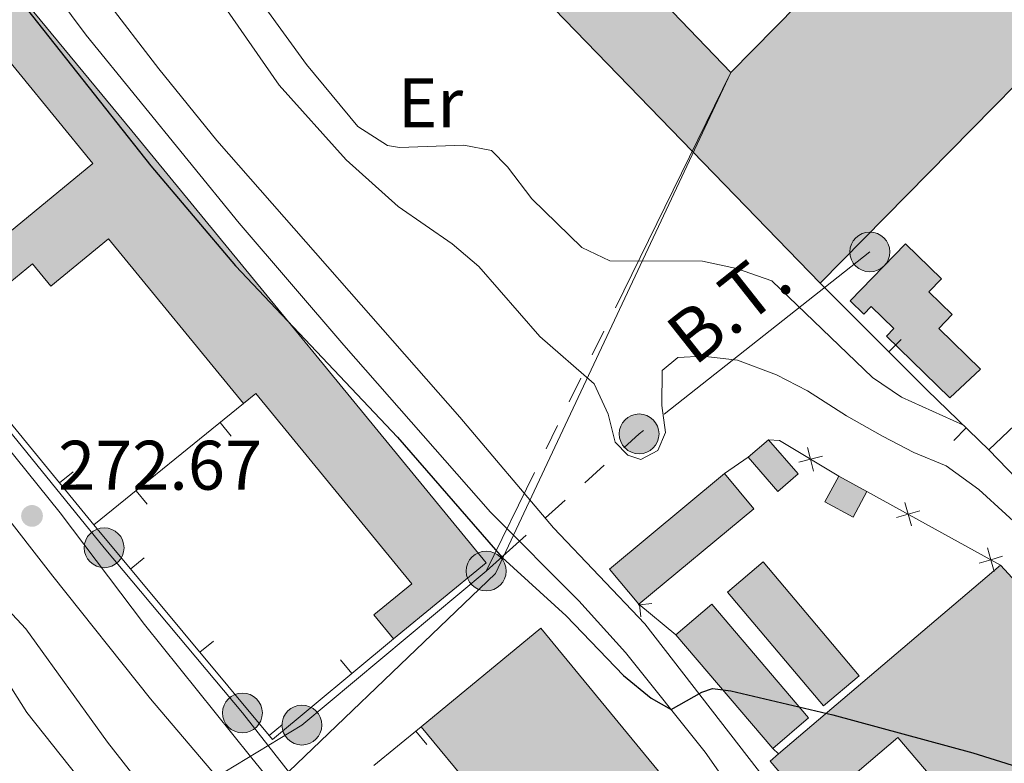
# Model space of a CAD drawing. Units: metres. Extents: x 625113 to 629621, y 653017 to 656067.
# Drawn here: x 626095 to 626236, y 653651 to 653758 of the extents above; entities that cross this region are included whole.
import ezdxf
from ezdxf.enums import TextEntityAlignment as Align

# ---------------------------------------------------------------- set-up
doc = ezdxf.new("R2010")
doc.units = ezdxf.units.M
doc.header["$MEASUREMENT"] = 0
doc.linetypes.add('5elect', pattern=[127.5, 75, -7.5, 7.5, -7.5, 7.5, -7.5, 7.5, -7.5])
doc.linetypes.add('DGN Style 3', pattern=[83.51490000000001, 59.65350000000001, -23.8614])
for name, color, linetype, lineweight in [('Carátula', 7, 'Continuous', 0), ('Edificios construcciones cerramientos', 7, 'Continuous', 0), ('Elementos auxiliares', 7, 'Continuous', 0), ('Entidades rústicas y varios', 7, 'Continuous', 0), ('Líneas de conducción', 7, 'Continuous', 0), ('Relieve y altimetría', 7, 'Continuous', 0), ('Rellenos', 7, 'Continuous', 5), ('Textos de rotulación', 7, 'Continuous', 0), ('Viales y ferrocarril', 7, 'Continuous', 0)]:
    doc.layers.add(name, color=color, linetype=linetype, lineweight=lineweight)
doc.styles.add('Style-arial', font='arial.shx', dxfattribs={"bigfont": 'arialbig.shx'})
doc.styles.add('Style-Arial Narrow', font='txt')
doc.styles.add('Style-arialni', font='arialni.shx', dxfattribs={"bigfont": 'arialnibig.shx'})
doc.linetypes.add('5zonar', pattern='A,-5,[89,dgnlstyle-md2_10e.shx,S=0.08,R=0,X=0,Y=0],-5', length=10)

# ---------------------------------------------------------------- blocks, each defined once
blk = doc.blocks.new('5PATER_129')
at = {"layer": 'Relieve y altimetría', "linetype": 'Continuous', "lineweight": 0}
h = blk.add_hatch(color=250, dxfattribs=at)
edge = h.paths.add_edge_path(flags=16)
edge.add_ellipse((1.001171767711639e-08, 1.001171767711639e-08), major_axis=(-1.095731443231309, -1.11071070076283), ratio=0.9994222409660317, start_angle=0, end_angle=360)
blk = doc.blocks.new('5PELE_10')
at = {"layer": 'Líneas de conducción', "linetype": 'Continuous', "lineweight": 0}
blk.add_hatch(color=9, dxfattribs=at).paths.add_polyline_path([(-2.850199990090914, 1.001171767711639e-08, 0.9999999999999999), (2.849800009978935, 1.001171767711639e-08, 0.9999999999999999)])
at = {"layer": 'Líneas de conducción', "color": 252, "linetype": 'Continuous', "lineweight": 0}
blk.add_circle((-0.0001999899977818131, 1.001171767711639e-08, -0.0003847197352797593), 2.85, dxfattribs=at)
blk = doc.blocks.new('5PELE_12')
at = {"layer": 'Líneas de conducción', "linetype": 'Continuous', "lineweight": 0}
blk.add_hatch(color=9, dxfattribs=at).paths.add_polyline_path([(-2.850199990090914, 1.001171767711639e-08, 0.9999999999999999), (2.849800009978935, 1.001171767711639e-08, 0.9999999999999999)])
at = {"layer": 'Líneas de conducción', "color": 252, "linetype": 'Continuous', "lineweight": 0}
blk.add_circle((-0.0001999899977818131, 1.001171767711639e-08, 0.0003247593730861809), 2.85, dxfattribs=at)
blk = doc.blocks.new('5PELE_22')
at = {"layer": 'Líneas de conducción', "linetype": 'Continuous', "lineweight": 0}
blk.add_hatch(color=9, dxfattribs=at).paths.add_polyline_path([(-2.850199990090914, 1.001171767711639e-08, 0.9999999999999999), (2.84980000986252, 1.001171767711639e-08, 0.9999999999999999)])
at = {"layer": 'Líneas de conducción', "color": 252, "linetype": 'Continuous', "lineweight": 0}
blk.add_circle((-0.000199990114197135, 1.001171767711639e-08, -0.0001069988949780054), 2.85, dxfattribs=at)
blk = doc.blocks.new('5PELE_23')
at = {"layer": 'Líneas de conducción', "linetype": 'Continuous', "lineweight": 0}
blk.add_hatch(color=9, dxfattribs=at).paths.add_polyline_path([(-2.850199989974499, 1.001171767711639e-08, 0.9999999999999999), (2.849800009978935, 1.001171767711639e-08, 0.9999999999999999)])
at = {"layer": 'Líneas de conducción', "color": 252, "linetype": 'Continuous', "lineweight": 0}
blk.add_circle((-0.0001999899977818131, 1.001171767711639e-08, 0.0003494024717838329), 2.85, dxfattribs=at)
blk = doc.blocks.new('5PELE_24')
at = {"layer": 'Líneas de conducción', "linetype": 'Continuous', "lineweight": 0}
blk.add_hatch(color=9, dxfattribs=at).paths.add_polyline_path([(-2.850199990090914, 1.001171767711639e-08, 0.9999999999999999), (2.849800009978935, 1.001171767711639e-08, 0.9999999999999999)])
at = {"layer": 'Líneas de conducción', "color": 252, "linetype": 'Continuous', "lineweight": 0}
blk.add_circle((-0.0001999899977818131, 1.001171767711639e-08, 0.0004546667713043462), 2.85, dxfattribs=at)
blk = doc.blocks.new('5PELE_26')
at = {"layer": 'Líneas de conducción', "linetype": 'Continuous', "lineweight": 0}
blk.add_hatch(color=9, dxfattribs=at).paths.add_polyline_path([(-2.849999999976717, 0, 0.9999999999999999), (2.849999999976717, 0, 0.9999999999999999)])
at = {"layer": 'Líneas de conducción', "color": 252, "linetype": 'Continuous', "lineweight": 0}
blk.add_circle((0, 0, 0.0003012340238228717), 2.85, dxfattribs=at)

msp = doc.modelspace()

# ---------------------------------------------------------------- hatches: boundary and pattern name
at = {"layer": 'Rellenos', "linetype": 'Continuous', "lineweight": 15}
for points in [[(626209.2339999999, 653720.142), (626140.7350000001, 653790.7849999999), (626192.7820000001, 653844.8), (626207.075, 653830.379), (626172.2720000001, 653794.2239999999), (626176.744, 653789.9180000001), (626171.743, 653784.7239999999), (626167.27, 653789.0290000001), (626163.253, 653784.855), (626196.469, 653750.2949999999), (626240.9680000001, 653795.4550000001), (626262.051, 653773.7690000001)], [(626148.1780000001, 653669.273), (626145.371, 653672.6950000001), (626150.8090000001, 653677.156), (626128.49, 653704.362), (626126.73, 653702.9180000001), (626107.4029999999, 653726.4739999999), (626099.146, 653719.699), (626096.514, 653722.906), (626083.4880000001, 653712.2150000001), (626079.9369999999, 653716.54), (626105.189, 653737.273), (626089.2250000001, 653756.716), (626086.621, 653754.578), (626074.1200000001, 653769.8019999999), (626066.6599999999, 653763.676), (626063.301, 653767.7649999999), (626067.6300000001, 653771.321), (626045.1000000001, 653798.747), (626036.3759999999, 653791.5800000001), (626042.9240000001, 653783.608), (626031.716, 653774.3999999999), (626015.855, 653793.6869999999), (626047.2180000001, 653819.013), (626094.912, 653761.1470000001), (626110.7509999999, 653741.959), (626161.432, 653680.139)], [(626203.1780000001, 653690.3640000001), (626198.953, 653695.2380000001), (626201.861, 653697.7590000001), (626206.0860000001, 653692.885)], [(626183.28, 653674.2380000001), (626179.1170000001, 653679.253), (626195.567, 653692.908), (626199.73, 653687.8929999999)], [(626209.7139999999, 653659.6980000001), (626195.983, 653675.9720000001), (626201.0719999999, 653680.2660000001), (626214.8030000001, 653663.9920000001)], [(626225.733, 653623.1470000001), (626215.828, 653634.8), (626228.5120000001, 653645.581), (626220.3630000001, 653655.1669999999), (626208.077, 653644.723), (626202.0689999999, 653651.7890000001), (626203.274, 653652.8060000001), (626235.0449999999, 653679.827), (626249.544, 653664.0700000001), (626250.561, 653664.8360000001), (626260.8859999999, 653654.159)], [(626202.456, 653653.6030000001), (626188.6070000001, 653669.855), (626193.7239999999, 653674.2150000001), (626207.5730000001, 653657.963)], [(626199.747, 653625.0320000001), (626192.328, 653634.048), (626194.486, 653635.8230000001), (626192.463, 653638.2820000001), (626184.5989999999, 653631.8119999999), (626182.628, 653634.206), (626180.5689999999, 653632.5109999999), (626173.0050000001, 653641.6980000001), (626170.6059999999, 653639.723), (626162.301, 653649.8090000001), (626159.6370000001, 653647.615), (626152.1499999999, 653656.709), (626169.284, 653670.807), (626204.0419999999, 653628.5660000001)]]:
    msp.add_hatch(color=31, dxfattribs=at).paths.add_polyline_path(points)
at = {"layer": 'Rellenos', "linetype": 'Continuous', "lineweight": 5}
for points in [[(626227.8030000001, 653703.737), (626218.7250000001, 653712.565), (626219.788, 653713.658), (626216.5390000001, 653716.817), (626215.4809999999, 653715.729), (626213.544, 653717.612), (626221.4610000001, 653725.756), (626226.5930000001, 653720.7660000001), (626224.8030000001, 653718.925), (626228.149, 653715.6710000001), (626226.2080000001, 653713.675), (626232.185, 653707.8630000001)], [(626213.9439999999, 653686.699), (626209.913, 653688.8759999999), (626211.896, 653692.547), (626215.9269999999, 653690.3700000001)]]:
    msp.add_hatch(color=33, dxfattribs=at).paths.add_polyline_path(points)

# ---------------------------------------------------------------- linework, layer by layer
at = {"layer": 'Carátula', "color": 7, "linetype": 'Continuous', "lineweight": 0}
msp.add_3dface([(625166.2560000002, 653016.9240000001), (629620.5279999999, 653097.1170000001), (629567.065, 656066.648), (625112.7930000002, 655986.4550000001)], dxfattribs=at)
at = {"layer": 'Edificios construcciones cerramientos', "color": 250, "linetype": 'Continuous', "lineweight": 0}
for p, q in [((626224.5419999999, 653704.8270000002, 285.802), (626209.2339999999, 653720.142, 286.1910000000001)), ((626220.8322301195, 653712.0748086323, 285.9412029657924), (626219.0640591253, 653710.3074458127, 285.9412029657924)), ((626270.315, 653657.872, 280.786), (626233.382, 653696.3, 282.3450000000001)), ((626195.567, 653692.9080000002, 276.671), (626198.953, 653695.2380000001, 276.803)), ((626215.9269999999, 653690.3700000001, 276.989), (626235.0449999999, 653679.8270000002, 276.973)), ((626188.6070000001, 653669.855, 276.079), (626183.28, 653674.2380000001, 276.079)), ((626203.274, 653652.8060000001, 275.85), (626202.456, 653653.6030000001, 275.8570000000001))]:
    msp.add_line(p, q, dxfattribs=at)
at = {"layer": 'Edificios construcciones cerramientos', "color": 1, "linetype": 'Continuous', "lineweight": 13}
for p, q in [((626105.3289999999, 653685.5900000001, 275.956), (626083.4880000001, 653712.2150000001, 276.08)), ((626224.5419999999, 653704.8270000002, 285.802), (626233.382, 653696.3, 285.763)), ((626105.3289999999, 653685.5900000001, 275.956), (626126.73, 653702.9180000002, 276.081)), ((626124.9715419485, 653698.2774704735, 276.0615404008685), (626123.3983609517, 653700.2204325298, 276.0615404008685)), ((626228.3842841386, 653697.64725439, 285.7773915765121), (626230.119909324, 653699.4465890492, 285.7773915765121)), ((626102.3466382234, 653693.1674164137, 275.9839056981875), (626100.4137713378, 653691.581848502, 275.9839056981875)), ((626112.9253013139, 653688.5238487873, 275.9911801336228), (626111.3521203173, 653690.4668108432, 275.9911801336228)), ((626112.5100734315, 653680.8647714294, 275.7054489304868), (626110.5878938702, 653679.2662640838, 275.7054489304868)), ((626122.4162235342, 653668.952784093, 275.2334872283228), (626120.4940439728, 653667.3542767472, 275.2334872283228)), ((626140.6253156578, 653666.2554761639, 275.5130195994493), (626142.22155652, 653664.3314140259, 275.5130195994493)), ((626132.3223736368, 653657.0407967563, 274.7615255261589), (626130.4001940754, 653655.4422894106, 274.7615255261589)), ((626145.3970000001, 653651.152, 274.425), (626152.1499999999, 653656.709, 274.888)), ((626152.9614939052, 653654.1391488002, 274.8347243075307), (626151.3729573408, 653656.0695766241, 274.8347243075307))]:
    msp.add_line(p, q, dxfattribs=at)
at = {"layer": 'Edificios construcciones cerramientos', "color": 51, "linetype": 'Continuous', "lineweight": 13, "extrusion": (-7.458065436970956e-05, -7.572442114995537e-05, 0.999999994351769), "elevation": 196.6813245546153, "flags": 128}
msp.add_lwpolyline([(626262.0711025802, 653773.7857680104), (626209.2541021303, 653720.1587678567)], dxfattribs=at)
at = {"layer": 'Edificios construcciones cerramientos', "color": 1, "linetype": 'Continuous', "lineweight": 13, "extrusion": (-0.08776371369620296, 0.08935621657079221, 0.9921254946418848), "elevation": 3734.773667197995, "flags": 128}
msp.add_lwpolyline([(-904835.7848268531, -27302.69195093942), (-904871.5106177753, -27302.06918534049), (-904902.8126717013, -27302.06918534049)], dxfattribs=at)
at = {"layer": 'Edificios construcciones cerramientos', "color": 51, "linetype": 'Continuous', "lineweight": 13, "extrusion": (0.001570682908106007, 0.001361537810245674, 0.9999978395826631), "elevation": 2152.111173743925, "flags": 128}
msp.add_lwpolyline([(626200.6511080557, 653695.4347250098), (626204.876102844, 653690.5607204924), (626201.9680938657, 653688.0397181555), (626197.7430990774, 653692.9137226732)], dxfattribs=at)
at = {"layer": 'Edificios construcciones cerramientos', "color": 51, "linetype": 'Continuous', "lineweight": 13, "extrusion": (0.001570625097774811, 0.001361604495048217, 0.999997839582667), "elevation": 2152.118564512928, "flags": 128}
msp.add_lwpolyline([(626197.7431720379, 653692.91362845), (626200.6511810158, 653695.4346307869)], dxfattribs=at)
at = {"layer": 'Edificios construcciones cerramientos', "color": 250, "linetype": 'Continuous', "lineweight": 0, "extrusion": (-0.02017254945174111, -9.068282164786404e-05, 0.9997965093083908), "elevation": -12414.62049191974, "flags": 128}
msp.add_lwpolyline([(-650876.1812646475, 629011.6702588097), (-650876.0473566363, 629013.2069850848), (-650870.9242068526, 629021.6837655053)], dxfattribs=at)
at = {"layer": 'Edificios construcciones cerramientos', "color": 250, "linetype": 'Continuous', "lineweight": 0, "flags": 128}
for points, elevation in [([(626208.2923716181, 653693.261197358), (626207.8658841653, 653694.9585249494), (626207.4393967126, 653696.6558525406)], 276.92390447073), ([(626209.5632117569, 653695.385012402), (626207.8658841653, 653694.9585249494), (626206.1685565738, 653694.5320374966)], 276.92390447073), ([(626222.3238304973, 653685.429140446), (626221.837783489, 653687.1103812989), (626221.3517364808, 653688.7916221521)], 276.9840532202205), ([(626223.5190243421, 653687.5964283072), (626221.837783489, 653687.1103812989), (626220.156542636, 653686.624334291)], 276.9840532202205), ([(626234.1453974752, 653678.9099030441), (626233.6593504669, 653680.591143897), (626233.1733034586, 653682.2723847502)], 276.9741596606615), ([(626235.3405913201, 653681.0771909055), (626233.6593504669, 653680.591143897), (626231.978109614, 653680.1050968887)], 276.9741596606615), ([(626183.1857256471, 653674.1234210632), (626183.3945789948, 653674.1437255993), (626185.136455915, 653674.3130693161)], 276.079), ([(626183.3742744487, 653674.3525790526), (626183.3945789948, 653674.1437255993), (626183.5639227119, 653672.4018486791)], 276.079)]:
    msp.add_lwpolyline(points, dxfattribs=dict(at, elevation=elevation))
at = {"layer": 'Edificios construcciones cerramientos', "color": 51, "linetype": 'Continuous', "lineweight": 13, "flags": 128}
for points, elevation in [([(626183.28, 653674.2380000001), (626179.1170000001, 653679.253), (626195.567, 653692.9080000002)], 279.0590000000001), ([(626195.567, 653692.9080000002), (626199.73, 653687.8929999999), (626183.28, 653674.2380000001)], 279.0590000000001), ([(626201.0719999999, 653680.2660000002), (626214.8030000001, 653663.9920000001), (626209.7139999999, 653659.6980000001), (626195.983, 653675.9720000002), (626201.0719999999, 653680.2660000002)], 278.63)]:
    msp.add_lwpolyline(points, dxfattribs=dict(at, elevation=elevation))
at = {"layer": 'Edificios construcciones cerramientos', "color": 1, "linetype": 'Continuous', "lineweight": 0, "extrusion": (0.06852194174934322, 0.1268773298941215, 0.9895488298501686), "elevation": 126123.583616349, "flags": 128}
msp.add_lwpolyline([(-240366.9226444878, -863582.160979002), (-240366.9222721042, -863577.9445594472), (-240362.3409742533, -863577.9445594472), (-240362.3413466368, -863582.160979002)], dxfattribs=at)
at = {"layer": 'Edificios construcciones cerramientos', "color": 1, "linetype": 'Continuous', "lineweight": 0, "elevation": 278.474, "flags": 128}
msp.add_lwpolyline([(626211.896, 653692.547), (626215.9269999999, 653690.3700000001)], dxfattribs=at)
at = {"layer": 'Edificios construcciones cerramientos', "color": 1, "linetype": 'Continuous', "lineweight": 13, "extrusion": (-0.02074407733159653, -0.05679925433538883, 0.998170089695441), "elevation": -49841.38041901741, "flags": 128}
msp.add_lwpolyline([(363906.5916206065, 827304.6384378672), (363895.2481035618, 827285.1573070724), (363860.745270503, 827305.2668614413)], dxfattribs=at)
at = {"layer": 'Edificios construcciones cerramientos', "color": 51, "linetype": 'Continuous', "lineweight": 13, "extrusion": (-0.02630290205258713, -0.02237042322741855, 0.9994036829571114), "elevation": -30814.21690781184, "flags": 128}
msp.add_lwpolyline([(-92226.76228746842, 899965.1757597944), (-92226.76228746842, 900006.9083293654)], dxfattribs=at)
at = {"layer": 'Edificios construcciones cerramientos', "color": 51, "linetype": 'Continuous', "lineweight": 13, "extrusion": (-0.00400931083943045, 0.004705422836095286, 0.999980892028706), "elevation": 843.8329693570981, "flags": 128}
msp.add_lwpolyline([(626184.6911376202, 653673.120938747), (626189.8080964924, 653677.4809870153), (626203.657514416, 653661.2288070947), (626198.5405555437, 653656.8687588265)], dxfattribs=at)
at = {"layer": 'Edificios construcciones cerramientos', "color": 51, "linetype": 'Continuous', "lineweight": 13, "extrusion": (0.04016809124622324, 0.005187592619498966, 0.9991794700295085), "elevation": 28818.84126966312, "flags": 128}
msp.add_lwpolyline([(568073.1251164816, -704127.8887473418), (568084.9124164844, -704146.7027783466), (568038.5674167273, -704175.7879863825)], dxfattribs=at)
at = {"layer": 'Edificios construcciones cerramientos', "color": 51, "linetype": 'Continuous', "lineweight": 13, "extrusion": (-0.004009527608673642, 0.004705238118091115, 0.9999808920287465), "elevation": 843.5764863356735, "flags": 128}
msp.add_lwpolyline([(626198.5400717184, 653656.8695533808), (626184.6906537784, 653673.1217332876)], dxfattribs=at)
at = {"layer": 'Edificios construcciones cerramientos', "color": 51, "linetype": 'Continuous', "lineweight": 13, "extrusion": (-0.007854085365752845, -0.006928879337829694, 0.9999451504828599), "elevation": -9168.528574850101, "flags": 128}
msp.add_lwpolyline([(626243.7623775072, 653606.3211736034), (626208.6066053631, 653575.3084291434)], dxfattribs=at)
at = {"layer": 'Edificios construcciones cerramientos', "color": 51, "linetype": 'Continuous', "lineweight": 13, "extrusion": (-0.05893600450266687, 0.01486866074344223, 0.9981510257976787), "elevation": -26908.09076857474, "flags": 128}
msp.add_lwpolyline([(-786969.459874889, 446478.5345043568), (-786974.841524609, 446470.966554417), (-786976.1223944236, 446471.8878700616)], dxfattribs=at)
at = {"layer": 'Edificios construcciones cerramientos', "color": 51, "linetype": 'Continuous', "lineweight": 13}
for points in [[(626209.2339999999, 653720.142, 292.887), (626140.7350000001, 653790.7849999999, 296.582), (626192.7820000001, 653844.8, 296.582), (626207.0750000001, 653830.3790000001, 296.582)], [(626207.0750000001, 653830.3790000001, 296.582), (626172.2720000001, 653794.2239999999, 296.582), (626176.744, 653789.9180000002, 293.339), (626171.743, 653784.7239999999, 293.339), (626167.27, 653789.0290000001, 296.582), (626163.253, 653784.855, 296.028), (626196.469, 653750.2949999999, 298.008), (626240.9680000001, 653795.4550000001, 293.479)], [(626031.716, 653774.3999999999, 276.3860000000001), (626015.855, 653793.6869999999, 277.501), (626047.2180000001, 653819.013, 277.82), (626094.912, 653761.1470000001, 278.039), (626110.7509999999, 653741.959, 278.397), (626161.432, 653680.1390000001, 277.041), (626148.1780000001, 653669.273, 276.378)], [(626079.9369999999, 653716.54, 278.327), (626105.189, 653737.273, 278.99), (626089.2250000001, 653756.716, 278.912), (626086.621, 653754.578, 278.444), (626074.1200000001, 653769.8019999999, 278.156), (626066.6599999999, 653763.676, 277.594), (626063.301, 653767.7649999999, 278.725)], [(626126.73, 653702.9180000002, 278.093), (626107.4029999999, 653726.4739999999, 277.8980000000001), (626099.146, 653719.699, 277.976), (626096.5140000001, 653722.9060000001, 277.976), (626083.4880000001, 653712.2150000001, 277.976)], [(626148.1780000001, 653669.273, 276.378), (626145.371, 653672.6950000002, 276.776), (626150.8090000001, 653677.1560000001, 277.7030000000001), (626128.49, 653704.3620000001, 277.976), (626126.73, 653702.9180000002, 278.093)], [(626235.0449999999, 653679.8270000002, 280.844), (626249.544, 653664.0700000002, 280.103), (626250.561, 653664.8360000001, 279.362), (626260.8859999999, 653654.159, 279.284)], [(626184.5989999999, 653631.8119999999, 275.861), (626182.628, 653634.206, 275.705), (626180.5689999999, 653632.5109999999, 275.23), (626173.0050000001, 653641.6980000001, 275.237), (626170.6059999999, 653639.723, 275.237), (626162.301, 653649.8090000001, 276.337), (626159.6370000001, 653647.615, 276.827), (626152.1499999999, 653656.709, 276.827)], [(626215.828, 653634.8, 278.832), (626228.5120000001, 653645.581, 280.586), (626220.3630000001, 653655.1669999999, 280.391), (626208.0770000002, 653644.723, 279.807)]]:
    msp.add_polyline3d(points, dxfattribs=at)
at = {"layer": 'Edificios construcciones cerramientos', "color": 1, "linetype": 'Continuous', "lineweight": 13}
for points in [[(626209.2339999999, 653720.142, 292.887), (626262.051, 653773.7690000001, 292.895), (626240.9680000001, 653795.4550000001, 293.479), (626196.469, 653750.2949999999, 298.008), (626163.253, 653784.855, 296.028), (626167.27, 653789.0290000001, 296.582), (626171.743, 653784.7239999999, 293.339), (626176.744, 653789.9180000002, 293.339), (626172.2720000001, 653794.2239999999, 296.582), (626207.0750000001, 653830.3790000001, 296.582), (626192.7820000001, 653844.8, 296.582), (626140.7350000001, 653790.7849999999, 296.582)], [(626225.733, 653623.1470000001, 278.793), (626260.8859999999, 653654.159, 279.284), (626250.561, 653664.8360000001, 279.362), (626249.544, 653664.0700000002, 280.103), (626235.0449999999, 653679.8270000002, 280.844), (626203.274, 653652.8060000001, 279.403), (626202.0689999999, 653651.7890000001, 279.347), (626208.0770000002, 653644.723, 279.807), (626220.3630000001, 653655.1669999999, 280.391), (626228.5120000001, 653645.581, 280.586), (626215.828, 653634.8, 278.832)], [(626204.0419999999, 653628.5660000001, 274.887), (626169.284, 653670.807, 276.065), (626152.1499999999, 653656.709, 276.827), (626159.6370000001, 653647.615, 276.827), (626162.301, 653649.8090000001, 276.337), (626170.6059999999, 653639.723, 275.237), (626173.0050000001, 653641.6980000001, 275.237), (626180.5689999999, 653632.5109999999, 275.23), (626182.628, 653634.206, 275.705), (626184.5989999999, 653631.8119999999, 275.861), (626192.463, 653638.2820000001, 275.861), (626194.486, 653635.8230000001, 274.887), (626192.328, 653634.048, 274.887), (626199.747, 653625.0320000001, 274.887)]]:
    msp.add_polyline3d(points, close=True, dxfattribs=at)
for points in [[(626083.4880000001, 653712.2150000001, 277.976), (626096.5140000001, 653722.9060000001, 277.976), (626099.146, 653719.699, 277.976), (626107.4029999999, 653726.4739999999, 277.8980000000001), (626126.73, 653702.9180000002, 278.093), (626128.49, 653704.3620000001, 277.976), (626150.8090000001, 653677.1560000001, 277.7030000000001), (626145.371, 653672.6950000002, 276.776), (626148.1780000001, 653669.273, 276.378), (626161.432, 653680.1390000001, 277.041), (626110.7509999999, 653741.959, 278.397), (626094.912, 653761.1470000001, 278.039), (626047.2180000001, 653819.013, 277.82)], [(626089.2250000001, 653756.716, 278.912), (626105.189, 653737.273, 278.99), (626079.9369999999, 653716.54, 278.327)]]:
    msp.add_polyline3d(points, dxfattribs=at)
at = {"layer": 'Edificios construcciones cerramientos', "color": 1, "linetype": 'Continuous', "lineweight": 0}
msp.add_polyline3d([(626232.1850000002, 653707.8630000001, 290.9290000000001), (626227.8030000001, 653703.7370000001, 290.937), (626218.7250000001, 653712.565, 290.7030000000001), (626219.788, 653713.6580000002, 291.919), (626216.5390000001, 653716.817, 298.5230000000001), (626215.4809999999, 653715.7290000002, 298.5230000000001), (626213.544, 653717.6120000001, 298.632), (626221.4610000001, 653725.7560000002, 291.186), (626226.5930000001, 653720.7660000002, 291.085), (626224.8030000001, 653718.925, 291.092), (626228.149, 653715.6710000001, 289.057), (626226.2080000001, 653713.675, 290.9290000000001), (626232.1850000002, 653707.8630000001, 290.9290000000001)], dxfattribs=at)
msp.add_polyline3d([(626232.1850000002, 653707.8630000001, 290.9290000000001), (626226.2080000001, 653713.675, 290.9290000000001), (626228.149, 653715.6710000001, 289.057), (626224.8030000001, 653718.925, 291.092), (626226.5930000001, 653720.7660000002, 291.085), (626221.4610000001, 653725.7560000002, 291.186), (626213.544, 653717.6120000001, 298.632), (626215.4809999999, 653715.7290000002, 298.5230000000001), (626216.5390000001, 653716.817, 298.5230000000001), (626219.788, 653713.6580000002, 291.919), (626218.7250000001, 653712.565, 290.7030000000001), (626227.8030000001, 653703.7370000001, 290.937)], close=True, dxfattribs=at)
at = {"layer": 'Edificios construcciones cerramientos', "color": 1, "linetype": 'Continuous', "lineweight": 13}
for points in [[(626198.953, 653695.2380000001, 278.521), (626203.1780000001, 653690.3640000002, 278.521), (626206.0860000001, 653692.885, 278.513), (626201.861, 653697.7590000001, 278.513)], [(626183.28, 653674.2380000001, 279.0590000000001), (626199.73, 653687.8929999999, 279.0590000000001), (626195.567, 653692.9080000002, 279.0590000000001), (626179.1170000001, 653679.253, 279.0590000000001)], [(626201.0719999999, 653680.2660000002, 278.63), (626195.983, 653675.9720000002, 278.63), (626209.7139999999, 653659.6980000001, 278.63), (626214.8030000001, 653663.9920000001, 278.63)], [(626202.456, 653653.6030000001, 278.762), (626207.5730000001, 653657.963, 278.762), (626193.7239999999, 653674.2150000001, 278.63), (626188.6070000001, 653669.855, 278.63)]]:
    msp.add_3dface(points, dxfattribs=at)
at = {"layer": 'Edificios construcciones cerramientos', "color": 1, "linetype": 'Continuous', "lineweight": 0}
msp.add_3dface([(626211.896, 653692.547, 278.474), (626209.913, 653688.8759999999, 279.082), (626213.9439999999, 653686.699, 279.082), (626215.9269999999, 653690.3700000001, 278.474)], dxfattribs=at)
at = {"layer": 'Elementos auxiliares', "color": 250, "linetype": 'Continuous', "lineweight": 0}
msp.add_3dface([(626018.9299999999, 653426.3300000001), (625977.8, 655739.4500000001), (629426.49, 655801.5900000001), (629468.77, 653488.44)], dxfattribs=at)
at = {"layer": 'Entidades rústicas y varios', "color": 92, "linetype": '5zonar', "lineweight": 0, "ltscale": 0.5}
msp.add_polyline3d([(626081.929, 653685.2919999999, 276.599), (626095.5590000001, 653670.7000000001, 275.274), (626107.2590000001, 653654.497, 274.431), (626119.3459999999, 653639.094, 274.1910000000001), (626126.4750000001, 653631.0390000001, 274.049), (626140.159, 653616.449, 273.767), (626148.49, 653605.7720000001, 273.483), (626159.7450000001, 653593.7180000001, 273.48), (626166.9010000001, 653583.8400000001, 273.247), (626188.831, 653558.4620000002, 273.714)], dxfattribs=at)
at = {"layer": 'Líneas de conducción', "color": 6, "linetype": '5elect', "lineweight": 0, "ltscale": 0.5, "extrusion": (-0.0652308224851142, -0.1328420056320531, 0.98898834236687), "elevation": -127409.287902501, "flags": 128}
msp.add_lwpolyline([(273934.6086407824, 853368.766554692), (273934.6086407824, 853288.4251564718)], dxfattribs=at)
at = {"layer": 'Líneas de conducción', "color": 6, "linetype": '5elect', "lineweight": 0, "ltscale": 0.5, "extrusion": (0.4529403450359853, -0.6777799687784509, 0.579188533865584), "elevation": -159277.5768414372, "flags": 128}
msp.add_lwpolyline([(883882.2196828879, 113515.3767757858), (883840.3117277662, 113509.6848764975), (883811.2144715955, 113502.527067802)], dxfattribs=at)
at = {"layer": 'Líneas de conducción', "color": 6, "linetype": '5elect', "lineweight": 0, "ltscale": 0.5}
for points in [[(626307.861, 653579.8430000001, 273.3160000000001), (626280.774, 653555.203, 270.407), (626238.419, 653521.8589999999, 267.276), (626216.594, 653548.088, 268.432), (626193.567, 653576.1359999999, 268.96), (626170.5260000001, 653604.757, 269.343), (626148.223, 653631.1370000001, 270.395), (626126.5730000001, 653658.6740000001, 272.06), (626106.7860000001, 653682.2990000001, 272.593), (626087.0090000001, 653706.6359999999, 273.128), (626067.145, 653730.6399999999, 273.1240000000001), (626047.6969999999, 653754.4600000001, 273.069), (626012.3350000001, 653797.2150000001, 272.512)], [(626161.4469999999, 653678.973, 274.79), (626135.0800000001, 653656.939, 272.373), (626118.9520000002, 653647.173, 271.201), (626041.2290000002, 653615.8400000001, 264.841), (626015.7450000001, 653605.446, 264.944)]]:
    msp.add_polyline3d(points, dxfattribs=at)
at = {"layer": 'Líneas de conducción', "color": 250, "linetype": 'Continuous', "lineweight": 0}
msp.add_polyline3d([(626196.469, 653750.2949999999, 286.68), (626162.7949999999, 653678.622, 274.836), (626125.2620000001, 653642.672, 271.13), (626081.4909999999, 653622.6580000002, 266.171), (626037.72, 653602.6440000001, 264.659), (626015.9720000002, 653592.7000000001, 264.6480000000001)], dxfattribs=at)
at = {"layer": 'Relieve y altimetría', "color": 30, "linetype": 'Continuous', "lineweight": 0, "flags": 128}
for points, elevation in [([(626120.0519999999, 653773.0889999999), (626135.7339999999, 653751.402), (626143.067, 653742.5600000002), (626147.3400000001, 653739.8559999999), (626149.024, 653739.5590000001), (626158.2490000001, 653739.8999999999), (626162.1980000001, 653739.119), (626164.4979999999, 653736.8019999999), (626167.9750000001, 653732.203), (626175.1240000001, 653725.2579999999), (626179.162, 653723.3559999999), (626192.3890000001, 653723.2919999999), (626197.277, 653722.257), (626202.348, 653720.4850000001), (626216.7350000001, 653706.642), (626220.8859999999, 653703.8520000001), (626229.7280000001, 653699.824)], 285), ([(626123.2390000002, 653760.8670000001), (626131.8470000002, 653748.4469999999), (626141.4160000001, 653737.7790000001), (626148.8790000001, 653731.1300000001), (626156.574, 653725.7860000001), (626160.385, 653722.5460000001), (626169.1120000001, 653712.5419999999), (626176.882, 653705.736), (626178.9169999999, 653701.4160000001), (626179.8840000001, 653697.3840000001), (626181.736, 653695.5549999999), (626183.561, 653694.912), (626186.0260000001, 653696.217), (626187.088, 653698.8), (626186.561, 653702.6560000001), (626186.6259999999, 653707.655), (626188.8970000001, 653709.51), (626192.4480000001, 653709.7180000001), (626197.413, 653709.1510000001), (626202.9920000001, 653707.0320000001), (626207.4330000001, 653704.7350000001), (626212.986, 653701.152), (626218.169, 653698.2790000001)], 280), ([(626218.169, 653698.2790000001), (626222.6529999999, 653695.9500000001), (626227.274, 653694.0320000001), (626231.9469999999, 653690.628), (626247.3759999999, 653676.5020000001), (626254.494, 653668.246), (626267.8260000001, 653655.706), (626271.216, 653652.1669999999), (626273.9070000001, 653651.7930000002), (626278.763, 653652.2180000001), (626283.4920000001, 653653.8389999999), (626288.0020000001, 653656.5249999999), (626323.25, 653681.0090000001), (626334.6300000001, 653688.274), (626344.7220000002, 653691.5660000001), (626350.544, 653692.294), (626354.4639999999, 653695.6030000001), (626356.1370000001, 653696.429), (626364.108, 653694.3570000001), (626367.5600000002, 653694.5249999999), (626377.2690000001, 653697.013), (626383.2609999999, 653699.1470000001)], 280), ([(626090.4739999999, 653666.969), (626095.7280000001, 653658.73), (626103.048, 653649.4820000001)], 270)]:
    msp.add_lwpolyline(points, dxfattribs=dict(at, elevation=elevation))
at = {"layer": 'Relieve y altimetría', "color": 30, "linetype": 'Continuous', "lineweight": 30, "elevation": 275, "flags": 128}
msp.add_lwpolyline([(626092.3620000001, 653763.642), (626113.4430000001, 653736.9269999999), (626125.5619999999, 653722.6170000001), (626148.7810000001, 653698.142), (626163.72, 653680.898), (626172.899, 653672.5660000001), (626181.084, 653664.023), (626185.044, 653660.767), (626187.9210000001, 653659.1540000001), (626192.2919999999, 653661.6570000001), (626193.8270000002, 653662.1610000001), (626196.4680000001, 653661.824), (626211.0600000002, 653658.3859999999), (626231.094, 653652.9500000001), (626240.6599999999, 653649.949)], dxfattribs=at)
at = {"layer": 'Rellenos', "color": 1, "linetype": 'Continuous', "lineweight": 15, "flags": 128}
for points in [[(626209.2339999999, 653720.142), (626262.051, 653773.7690000001), (626240.9680000001, 653795.4550000001), (626196.469, 653750.2949999999), (626163.253, 653784.855), (626167.27, 653789.0290000001), (626171.743, 653784.7239999999), (626176.744, 653789.9180000001), (626172.2720000001, 653794.2239999999), (626207.075, 653830.379), (626192.7820000001, 653844.8), (626140.7350000001, 653790.7849999999)], [(626198.953, 653695.2380000001), (626203.1780000001, 653690.3640000001), (626206.0860000001, 653692.885), (626201.861, 653697.7590000001)], [(626183.28, 653674.2380000001), (626199.73, 653687.8929999999), (626195.567, 653692.908), (626179.1170000001, 653679.253)], [(626201.0719999999, 653680.2660000001), (626195.983, 653675.9720000001), (626209.7139999999, 653659.6980000001), (626214.8030000001, 653663.9920000001)], [(626225.733, 653623.1470000001), (626260.8859999999, 653654.159), (626250.561, 653664.8360000001), (626249.544, 653664.0700000001), (626235.0449999999, 653679.827), (626203.274, 653652.8060000001), (626202.0689999999, 653651.7890000001), (626208.077, 653644.723), (626220.3630000001, 653655.1669999999), (626228.5120000001, 653645.581), (626215.828, 653634.8)], [(626202.456, 653653.6030000001), (626207.5730000001, 653657.963), (626193.7239999999, 653674.2150000001), (626188.6070000001, 653669.855)], [(626204.0419999999, 653628.5660000001), (626169.284, 653670.807), (626152.1499999999, 653656.709), (626159.6370000001, 653647.615), (626162.301, 653649.8090000001), (626170.6059999999, 653639.723), (626173.0050000001, 653641.6980000001), (626180.5689999999, 653632.5109999999), (626182.628, 653634.206), (626184.5989999999, 653631.8119999999), (626192.463, 653638.2820000001), (626194.486, 653635.8230000001), (626192.328, 653634.048), (626199.747, 653625.0320000001)]]:
    msp.add_lwpolyline(points, close=True, dxfattribs=at)
for points in [[(626083.4880000001, 653712.2150000001), (626096.514, 653722.906), (626099.146, 653719.699), (626107.4029999999, 653726.4739999999), (626126.73, 653702.9180000001), (626128.49, 653704.362), (626150.8090000001, 653677.156), (626145.371, 653672.6950000001), (626148.1780000001, 653669.273), (626161.432, 653680.139), (626110.7509999999, 653741.959), (626094.912, 653761.1470000001), (626047.2180000001, 653819.013)], [(626089.2250000001, 653756.716), (626105.189, 653737.273), (626079.9369999999, 653716.54)]]:
    msp.add_lwpolyline(points, dxfattribs=at)
at = {"layer": 'Rellenos', "color": 1, "linetype": 'Continuous', "lineweight": 5, "flags": 128}
for points in [[(626232.185, 653707.8630000001), (626226.2080000001, 653713.675), (626228.149, 653715.6710000001), (626224.8030000001, 653718.925), (626226.5930000001, 653720.7660000001), (626221.4610000001, 653725.756), (626213.544, 653717.612), (626215.4809999999, 653715.729), (626216.5390000001, 653716.817), (626219.788, 653713.658), (626218.7250000001, 653712.565), (626227.8030000001, 653703.737)], [(626211.896, 653692.547), (626209.913, 653688.8759999999), (626213.9439999999, 653686.699), (626215.9269999999, 653690.3700000001)]]:
    msp.add_lwpolyline(points, close=True, dxfattribs=at)
at = {"layer": 'Viales y ferrocarril', "color": 250, "linetype": 'DGN Style 3', "lineweight": 0}
for points in [[(626075.6570000001, 653802.8230000001, 275.637), (626102.442, 653766.6810000001, 275.9820000000001), (626114.5989999999, 653750.801, 276.129), (626122.9180000002, 653740.534, 276.182), (626157.6910000001, 653701.0040000001, 275.902), (626171.0660000001, 653685.1740000001, 275.862), (626184.1529999999, 653671.4410000001, 275.5420000000001), (626201.6910000001, 653648.7690000001, 274.3860000000001), (626234.925, 653607.7849999999, 273.5060000000001), (626266.0310000001, 653570.976, 271.388), (626279.5850000001, 653553.7370000001, 270.2490000000001), (626285.4469999999, 653545.8260000001, 270.093), (626288.3400000001, 653544.8330000001, 270.2490000000001), (626292.2520000001, 653544.8189999999, 270.115), (626301.378, 653548.8219999999, 270.884), (626312.649, 653555.0549999999, 271.221), (626319.5020000001, 653559.3859999999, 271.68), (626325.905, 653564.4620000002, 272.072), (626332.7120000002, 653570.913, 272.423), (626339.565, 653578.1810000001, 272.927), (626348.1470000001, 653588.173, 273.477), (626357.3570000001, 653600.003, 273.786), (626372.0619999999, 653622.304, 274.996), (626384.959, 653641.1930000001, 276.173)], [(626221.4809999999, 653517.8700000001, 266.953), (626223.3119999999, 653520.9700000001, 266.992), (626223.6610000001, 653524.7209999999, 267.1480000000001), (626223.175, 653528.1410000002, 267.226), (626221.0680000001, 653532.673, 267.472), (626214.425, 653541.8870000001, 267.985), (626202.054, 653555.2390000002, 268.529), (626188.081, 653568.9110000001, 268.6960000000001), (626185.8219999999, 653571.463, 268.723), (626165.8019999999, 653598.548, 269.061), (626158.503, 653607.4770000001, 269.2920000000001), (626147.331, 653619.6930000001, 269.565), (626131.7790000001, 653639.138, 271.046), (626122.0490000001, 653650.534, 271.767), (626113.4410000001, 653660.6710000001, 271.984), (626099.4410000001, 653678.2150000001, 272.337), (626082.7590000001, 653699.618, 273.177), (626065.672, 653721.565, 273.154), (626056.0850000001, 653733.1040000002, 273.026), (626041.0079999999, 653750.3929999999, 272.656), (626012.6000000001, 653782.2919999999, 272.615)]]:
    msp.add_polyline3d(points, dxfattribs=at)
at = {"layer": 'Viales y ferrocarril', "color": 250, "linetype": 'Continuous', "lineweight": 0}
for points in [[(626069.2150000001, 653802.5410000001, 275.637), (626104.2120000002, 653755.601, 276.106), (626126.115, 653728.726, 276.23), (626141.0600000002, 653711.2640000001, 275.918), (626162.0619999999, 653687.3800000001, 275.887), (626174.686, 653674.73, 275.887), (626181.402, 653667.3260000001, 275.587), (626192.7860000001, 653653.0549999999, 274.562), (626204.7239999999, 653636.0590000001, 274.094), (626238.949, 653594.976, 273.2490000000001), (626266.9990000001, 653562.2409999999, 270.918), (626274.5060000002, 653552.1830000001, 270.149), (626275.6699999999, 653548.8289999999, 269.806)], [(626238.4650000001, 653519.0860000001, 267.319), (626234.9820000001, 653522.6229999999, 267.007), (626223.8790000001, 653536.9299999999, 267.763), (626211.4340000001, 653552.321, 268.6480000000001), (626183.152, 653584.4330000001, 268.882), (626164.9520000002, 653608.2820000001, 269.379), (626145.4979999999, 653630.5190000001, 270.2920000000001), (626127.7409999999, 653652.4299999999, 271.786), (626112.5490000001, 653671.3459999999, 272.1430000000001), (626100.507, 653687.3060000001, 272.6960000000001), (626092.6070000001, 653697.0830000001, 272.952)]]:
    msp.add_polyline3d(points, dxfattribs=at)

# ---------------------------------------------------------------- block references
at = {"layer": 'Líneas de conducción', "color": 9, "linetype": 'Continuous', "lineweight": 0}
for name, p in [('5PELE_10', (626216.348, 653724.6130000001, 285.265)), ('5PELE_22', (626183.3360000001, 653698.5870000002, 280.625)), ('5PELE_12', (626106.7860000001, 653682.2990000001, 272.593)), ('5PELE_26', (626161.4469999999, 653678.973, 274.79)), ('5PELE_24', (626126.5730000001, 653658.6740000001, 272.06)), ('5PELE_23', (626135.0800000001, 653656.939, 272.373))]:
    msp.add_blockref(name, p, dxfattribs=at)
at = {"layer": 'Relieve y altimetría', "color": 250, "linetype": 'Continuous', "lineweight": 0}
msp.add_blockref('5PATER_129', (626096.463, 653686.8559999999, 272.6720000000001), dxfattribs=at)

# ---------------------------------------------------------------- texts
at = {"layer": 'Entidades rústicas y varios', "color": 92, "linetype": 'Continuous', "lineweight": 0, "style": 'Style-Arial Narrow'}
msp.add_text('Er', height=7.000002000000001, dxfattribs=at).set_placement((626153.487838523, 653745.9270009999, 285.594), align=Align.MIDDLE_CENTER)
at = {"layer": 'Textos de rotulación', "color": 250, "linetype": 'Continuous', "lineweight": 0, "style": 'Style-arialni'}
msp.add_text('B.T.', height=7.499988000000002, rotation=38.34302497860834, dxfattribs=at).set_placement((626198.4987355132, 653713.8934044995, 281.8090000000001), align=Align.CENTER)
at = {"layer": 'Textos de rotulación', "color": 250, "linetype": 'Continuous', "lineweight": 0, "style": 'Style-arial'}
msp.add_text('272.67', height=7.000002000000001, dxfattribs=at).set_placement((626100.213, 653690.6059999999, 272.6720000000001))

doc.saveas('drawing.dxf')
